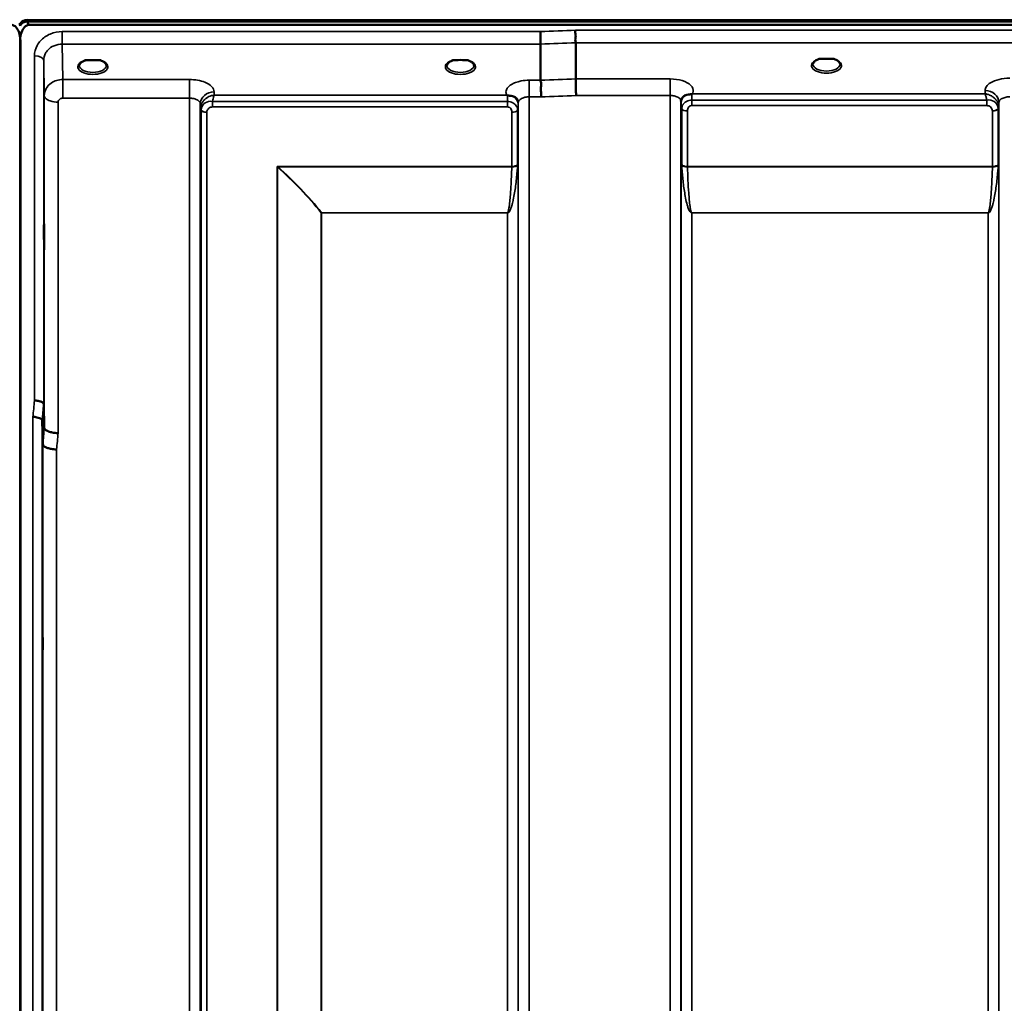
# Model space of a CAD drawing. Units: millimetres. Extents: x 0 to 14850, y 0 to 10500.
# Drawn here: x 3521 to 3841, y 7767 to 8087 of the extents above; entities that cross this region are included whole.
import ezdxf

# ---------------------------------------------------------------- set-up
doc = ezdxf.new("R2010")
doc.units = ezdxf.units.MM
doc.header["$LTSCALE"] = 50
doc.layers.add('Visible (ISO)', color=7, linetype='Continuous', lineweight=50)
doc.layers.add('Visible Narrow (ISO)', color=7, linetype='Continuous', lineweight=35)

msp = doc.modelspace()

# ---------------------------------------------------------------- linework, layer by layer
at = {"layer": 'Visible (ISO)'}
for p, q in [((3520.63, 8085.46), (3520.63, 8085.89)), ((3520.96, 8085.46), (3520.96, 8085.89)), ((3523.05, 8086.94), (4518.77, 8086.94)), ((3523.05, 8086.51), (3523.05, 8086.94)), ((3523.05, 8086.51), (4518.77, 8086.51)), ((4518.07, 8085.4), (3523.75, 8085.4)), ((3520.75, 8080.24), (3520.75, 6857.39)), ((3520.84, 8080.24), (3520.84, 6857.39)), ((3689.96, 8079.12), (3689.96, 8067.38)), ((3701.41, 8079.56), (3701.41, 8067.81)), ((3543.69, 8073.87), (3542.06, 8073.87)), ((3546.76, 8073.87), (3545.13, 8073.87)), ((3662.52, 8073.87), (3661.56, 8073.87)), ((3666.26, 8073.87), (3665.3, 8073.87)), ((3782.12, 8074.3), (3780.53, 8074.3)), ((3785.29, 8074.3), (3783.7, 8074.3)), ((3547.85, 8070.8), (3547.85, 8070.8)), ((3532.91, 8067.4), (3532.91, 8067.4)), ((3532.91, 8060.26), (3532.91, 8060.26)), ((3528.44, 7962.15), (3528.63, 7954.43)), ((3528.13, 7949.07), (3527.94, 7956.79))]:
    msp.add_line(p, q, dxfattribs=at)
for centre, major_axis, ratio, start_param, end_param in [((3523.75, 8085.37), (3, 0), 0.57735, 1.780503, 2.764425), ((3523.75, 8085.25), (-3, 0), 0.57735, 4.947213, 5.905287), ((3523.75, 8084.82), (-3, 0), 0.57735, 4.947213, 5.905287), ((3523.75, 8125.75), (0, 40.36), 0.074338, 2.906769, 3.141593), ((3544.41, 8071.72), (4.3, 0), 0.507558, 1.401424, 1.740169), ((3663.91, 8071.76), (4.4, 0), 0.507558, 1.248208, 1.893385), ((3782.91, 8072.16), (4.3, 0), 0.507558, 1.386041, 1.755552)]:
    msp.add_ellipse(centre, major_axis=major_axis, ratio=ratio, start_param=start_param, end_param=end_param, dxfattribs=at)
for points, knots in [([(3520.8, 8085.66), (3520.79, 8085.66), (3520.79, 8085.67), (3520.75, 8085.72), (3520.69, 8085.8), (3520.63, 8085.89)], [-0.06403856, -0.06403856, -0.06403856, -0.06403856, -0.05884139, -0.05884139, -0.00000344, -0.00000344, -0.00000344, -0.00000344]), ([(3520.63, 8085.46), (3520.69, 8085.37), (3520.74, 8085.25), (3520.79, 8085.11), (3520.79, 8085.08), (3520.8, 8085.06)], [-0.02460971, -0.02460971, -0.02460971, -0.02460971, -0.01276874, -0.01276874, -0.01057634, -0.01057634, -0.01057634, -0.01057634]), ([(3520.96, 8086.01), (3520.88, 8085.89), (3520.83, 8085.82), (3520.79, 8085.76), (3520.78, 8085.76), (3520.78, 8085.75)], [-0.04362131, -0.04362131, -0.04362131, -0.04362131, -0.01760006, -0.01760006, -0.01081802, -0.01081802, -0.01081802, -0.01081802]), ([(3520.8, 8085.06), (3520.8, 8085.08), (3520.8, 8085.09), (3520.84, 8085.24), (3520.9, 8085.37), (3520.96, 8085.46)], [-0.0643786, -0.0643786, -0.0643786, -0.0643786, -0.05738138, -0.05738138, 0, 0, 0, 0]), ([(3520.84, 8080.24), (3520.84, 8080.92), (3520.76, 8081.66), (3520.39, 8083.07), (3520.1, 8083.76), (3519.47, 8084.6), (3519.2, 8084.87), (3518.73, 8085.17), (3518.57, 8085.25), (3518.21, 8085.37), (3518.03, 8085.4), (3517.84, 8085.4)], [2.0653498, 2.0653498, 2.0653498, 2.0653498, 2.2986083, 2.2986083, 2.5318667, 2.5318667, 2.6447539, 2.6447539, 2.7011975, 2.7011975, 2.7576411, 2.7576411, 2.7576411, 2.7576411]), ([(3523.75, 8085.4), (3523.56, 8085.4), (3523.38, 8085.37), (3523.03, 8085.25), (3522.86, 8085.17), (3522.39, 8084.87), (3522.13, 8084.6), (3521.5, 8083.76), (3521.21, 8083.07), (3520.83, 8081.66), (3520.75, 8080.92), (3520.75, 8080.24)], [0, 0, 0, 0, 0.0564436, 0.0564436, 0.1128872, 0.1128872, 0.2257744, 0.2257744, 0.4590328, 0.4590328, 0.6922912, 0.6922912, 0.6922912, 0.6922912]), ([(3689.89, 8083.19), (3689.9, 8082.85), (3689.91, 8082.48), (3689.92, 8081.81), (3689.93, 8081.53), (3689.94, 8081.15), (3689.94, 8081.04), (3689.95, 8080.56), (3689.95, 8080.21), (3689.96, 8079.58), (3689.96, 8079.32), (3689.96, 8079.12)], [-0.000801, -0.000801, -0.000801, -0.000801, 0.1160188, 0.1160188, 0.1999805, 0.1999805, 0.2332321, 0.2332321, 0.3504162, 0.3504162, 0.4675848, 0.4675848, 0.4675848, 0.4675848]), ([(3701.34, 8083.63), (3701.34, 8083.62), (3701.34, 8083.61), (3701.29, 8083.5), (3701.26, 8083.38), (3701.23, 8083.14), (3701.24, 8083.02), (3701.27, 8082.65), (3701.33, 8082.39), (3701.39, 8081.95), (3701.4, 8081.71), (3701.31, 8081.19), (3701.23, 8080.85), (3701.27, 8080.27), (3701.3, 8080.1), (3701.37, 8079.8), (3701.41, 8079.67), (3701.41, 8079.56)], [-0.9707782, -0.9707782, -0.9707782, -0.9707782, -0.9627915, -0.9627915, -0.8250648, -0.8250648, -0.692519, -0.692519, -0.4273441, -0.4273441, -0.2271722, -0.2271722, -0.1219607, -0.1219607, -0.0652015, -0.0652015, -0.000002, -0.000002, -0.000002, -0.000002]), ([(3542.14, 8073.87), (3541.76, 8073.76), (3541.41, 8073.63), (3540.81, 8073.31), (3540.56, 8073.13), (3540.21, 8072.77), (3540.1, 8072.6), (3540.02, 8072.36), (3540.01, 8072.27), (3540.01, 8072.18)], [0.0085484, 0.0085484, 0.0085484, 0.0085484, 0.1404982, 0.1404982, 0.2787328, 0.2787328, 0.4121416, 0.4121416, 0.4880703, 0.4880703, 0.4880703, 0.4880703]), ([(3542.06, 8073.87), (3542.01, 8073.87), (3541.96, 8073.87), (3541.87, 8073.86), (3541.82, 8073.86), (3541.78, 8073.85), (3541.78, 8073.85), (3541.77, 8073.85)], [0.00000044, 0.00000044, 0.00000044, 0.00000044, 0.01410321, 0.01410321, 0.02810706, 0.02810706, 0.02833779, 0.02833779, 0.02833779, 0.02833779]), ([(3548.81, 8072.18), (3548.81, 8072.3), (3548.79, 8072.42), (3548.68, 8072.66), (3548.59, 8072.78), (3548.3, 8073.1), (3548.05, 8073.29), (3547.44, 8073.61), (3547.1, 8073.75), (3546.71, 8073.87), (3546.7, 8073.87), (3546.68, 8073.87)], [0, 0, 0, 0, 0.1037392, 0.1037392, 0.1994444, 0.1994444, 0.3425216, 0.3425216, 0.4754481, 0.4754481, 0.4796968, 0.4796968, 0.4796968, 0.4796968]), ([(3547.05, 8073.85), (3547.04, 8073.85), (3547.04, 8073.85), (3547, 8073.86), (3546.95, 8073.86), (3546.87, 8073.87), (3546.83, 8073.87), (3546.78, 8073.87), (3546.77, 8073.87), (3546.76, 8073.87)], [-0.00022524, -0.00022524, -0.00022524, -0.00022524, 0, 0, 0.01405397, 0.01405397, 0.02570483, 0.02570483, 0.02846354, 0.02846354, 0.02846354, 0.02846354]), ([(3661.64, 8073.87), (3661.26, 8073.76), (3660.91, 8073.63), (3660.31, 8073.31), (3660.06, 8073.13), (3659.71, 8072.77), (3659.6, 8072.6), (3659.52, 8072.36), (3659.51, 8072.27), (3659.51, 8072.18)], [0.0085581, 0.0085581, 0.0085581, 0.0085581, 0.140499, 0.140499, 0.2787344, 0.2787344, 0.4121442, 0.4121442, 0.4880704, 0.4880704, 0.4880704, 0.4880704]), ([(3661.56, 8073.87), (3661.5, 8073.87), (3661.44, 8073.87), (3661.37, 8073.86), (3661.32, 8073.86), (3661.28, 8073.85), (3661.28, 8073.85), (3661.27, 8073.85)], [0, 0, 0, 0, 0.01790834, 0.01790834, 0.04852138, 0.04852138, 0.04902449, 0.04902449, 0.04902449, 0.04902449]), ([(3668.31, 8072.18), (3668.31, 8072.3), (3668.29, 8072.42), (3668.18, 8072.66), (3668.09, 8072.78), (3667.8, 8073.1), (3667.55, 8073.29), (3666.94, 8073.61), (3666.6, 8073.75), (3666.21, 8073.87), (3666.19, 8073.87), (3666.18, 8073.87)], [0, 0, 0, 0, 0.1037569, 0.1037569, 0.1994569, 0.1994569, 0.3425242, 0.3425242, 0.475452, 0.475452, 0.4796852, 0.4796852, 0.4796852, 0.4796852]), ([(3666.55, 8073.85), (3666.54, 8073.85), (3666.54, 8073.85), (3666.5, 8073.86), (3666.45, 8073.86), (3666.37, 8073.87), (3666.33, 8073.87), (3666.28, 8073.87), (3666.27, 8073.87), (3666.26, 8073.87)], [-0.00022524, -0.00022524, -0.00022524, -0.00022524, 0, 0, 0.01405395, 0.01405395, 0.02570478, 0.02570478, 0.02846348, 0.02846348, 0.02846348, 0.02846348]), ([(3780.62, 8074.3), (3780.24, 8074.19), (3779.89, 8074.05), (3779.3, 8073.73), (3779.05, 8073.55), (3778.7, 8073.19), (3778.6, 8073.02), (3778.52, 8072.78), (3778.51, 8072.7), (3778.51, 8072.61)], [0.0071086, 0.0071086, 0.0071086, 0.0071086, 0.1404372, 0.1404372, 0.2785959, 0.2785959, 0.4118732, 0.4118732, 0.4847166, 0.4847166, 0.4847166, 0.4847166]), ([(3780.53, 8074.3), (3780.52, 8074.3), (3780.52, 8074.3), (3780.47, 8074.3), (3780.43, 8074.3), (3780.35, 8074.29), (3780.31, 8074.29), (3780.26, 8074.28), (3780.26, 8074.28), (3780.26, 8074.28)], [0, 0, 0, 0, 0.00242042, 0.00242042, 0.01344364, 0.01344364, 0.02644484, 0.02644484, 0.02663911, 0.02663911, 0.02663911, 0.02663911]), ([(3787.31, 8072.61), (3787.31, 8072.73), (3787.29, 8072.85), (3787.17, 8073.09), (3787.09, 8073.22), (3786.8, 8073.53), (3786.55, 8073.72), (3785.94, 8074.05), (3785.59, 8074.19), (3785.2, 8074.3)], [0, 0, 0, 0, 0.1037971, 0.1037971, 0.1995143, 0.1995143, 0.3425034, 0.3425034, 0.4776901, 0.4776901, 0.4776901, 0.4776901]), ([(3785.56, 8074.28), (3785.56, 8074.28), (3785.56, 8074.28), (3785.51, 8074.29), (3785.46, 8074.29), (3785.38, 8074.3), (3785.34, 8074.3), (3785.3, 8074.3), (3785.29, 8074.3), (3785.29, 8074.3)], [-0.00020262, -0.00020262, -0.00020262, -0.00020262, 0, 0, 0.01442541, 0.01442541, 0.02527547, 0.02527547, 0.02704836, 0.02704836, 0.02704836, 0.02704836]), ([(3689.96, 8067.38), (3689.96, 8067.23), (3690.01, 8067.06), (3690.1, 8066.67), (3690.15, 8066.44), (3690.19, 8065.66), (3690.09, 8065.2), (3689.97, 8064.53), (3689.99, 8064.2), (3690.07, 8063.61), (3690.14, 8063.27), (3690.19, 8062.79), (3690.19, 8062.63), (3690.16, 8062.31), (3690.12, 8062.15), (3690.05, 8062), (3690.05, 8061.99), (3690.05, 8061.98)], [-0.3657122, -0.3657122, -0.3657122, -0.3657122, -0.3426251, -0.3426251, -0.3224291, -0.3224291, -0.2835971, -0.2835971, -0.2045435, -0.2045435, -0.1035771, -0.1035771, -0.052691, -0.052691, 0, 0, 0.0030442, 0.0030442, 0.0030442, 0.0030442]), ([(3701.41, 8067.81), (3701.41, 8067.55), (3701.41, 8067.2), (3701.42, 8066.37), (3701.43, 8065.9), (3701.44, 8065.26), (3701.44, 8065.12), (3701.45, 8064.61), (3701.46, 8064.23), (3701.48, 8063.35), (3701.49, 8062.87), (3701.5, 8062.43), (3701.5, 8062.42), (3701.5, 8062.42)], [0, 0, 0, 0, 0.1562232, 0.1562232, 0.3124676, 0.3124676, 0.3548266, 0.3548266, 0.468751, 0.468751, 0.6195033, 0.6195033, 0.621029, 0.621029, 0.621029, 0.621029]), ([(3679.2, 8062.46), (3679.19, 8062.47), (3679.17, 8062.47), (3679.15, 8062.48), (3679.13, 8062.49), (3679.11, 8062.5), (3679.09, 8062.51), (3679.08, 8062.51), (3679.07, 8062.52), (3679.06, 8062.52), (3679.05, 8062.52), (3679.04, 8062.53), (3679.03, 8062.53), (3679.03, 8062.53), (3679.02, 8062.54), (3679.02, 8062.54), (3679.01, 8062.54), (3679.01, 8062.54), (3679.01, 8062.54), (3679, 8062.54), (3679, 8062.54), (3679, 8062.55), (3679, 8062.55), (3679, 8062.55), (3678.99, 8062.55), (3678.99, 8062.55), (3678.99, 8062.55), (3678.99, 8062.55), (3678.99, 8062.55), (3678.99, 8062.55), (3678.99, 8062.55), (3678.99, 8062.55)], [0, 0, 0, 0, 0.0043978, 0.00659671, 0.00879562, 0.01099452, 0.01319341, 0.01539231, 0.01649176, 0.0175912, 0.01869065, 0.01979009, 0.02088953, 0.02198897, 0.02253867, 0.02308837, 0.02363784, 0.02418672, 0.02446083, 0.02473467, 0.02500819, 0.02528135, 0.02558562, 0.0257585, 0.02592503, 0.02606912, 0.02612773, 0.02617469, 0.02620801, 0.02622584, 0.02623963, 0.02623963, 0.02623963, 0.02623963]), ([(3680.79, 8062.21), (3680.54, 8062.27), (3680.29, 8062.3), (3680.06, 8062.33), (3679.91, 8062.35), (3679.78, 8062.36), (3679.66, 8062.38), (3679.58, 8062.38), (3679.51, 8062.39), (3679.44, 8062.4), (3679.4, 8062.41), (3679.36, 8062.42), (3679.32, 8062.43), (3679.28, 8062.44), (3679.24, 8062.45), (3679.2, 8062.46)], [0, 0, 0, 0, 0.0898516, 0.0898516, 0.0898516, 0.147793, 0.147793, 0.147793, 0.1818743, 0.1818743, 0.1818743, 0.2005162, 0.2005162, 0.2005162, 0.2227075, 0.2227075, 0.2227075, 0.2227075]), ([(3682.48, 8061.04), (3682.34, 8061.29), (3682.13, 8061.54), (3681.82, 8061.76), (3681.73, 8061.82), (3681.63, 8061.89), (3681.52, 8061.94), (3681.3, 8062.06), (3681.06, 8062.15), (3680.79, 8062.21)], [0.107941, 0.107941, 0.107941, 0.107941, 0.1883994, 0.1883994, 0.1883994, 0.2133415, 0.2133415, 0.2133415, 0.2656438, 0.2656438, 0.2656438, 0.2656438]), ([(3735.84, 8061.49), (3735.76, 8061.34), (3735.67, 8061.12), (3735.61, 8060.79), (3735.61, 8060.7), (3735.6, 8060.61)], [0, 0, 0, 0, 0.1450597, 0.1450597, 0.1970109, 0.1970109, 0.1970109, 0.1970109]), ([(3737.53, 8062.65), (3737.26, 8062.59), (3737.02, 8062.49), (3736.8, 8062.38), (3736.65, 8062.3), (3736.52, 8062.22), (3736.4, 8062.12), (3736.15, 8061.92), (3735.97, 8061.7), (3735.84, 8061.49)], [0, 0, 0, 0, 0.0946407, 0.0946407, 0.0946407, 0.1555044, 0.1555044, 0.1555044, 0.2828073, 0.2828073, 0.2828073, 0.2828073]), ([(3739.12, 8062.9), (3739.09, 8062.89), (3739.06, 8062.88), (3739.03, 8062.87), (3738.97, 8062.86), (3738.91, 8062.85), (3738.85, 8062.84), (3738.74, 8062.82), (3738.62, 8062.81), (3738.48, 8062.79), (3738.2, 8062.76), (3737.87, 8062.73), (3737.53, 8062.65)], [0, 0, 0, 0, 0.010789, 0.010789, 0.010789, 0.0290266, 0.0290266, 0.0290266, 0.0609789, 0.0609789, 0.0609789, 0.1272675, 0.1272675, 0.1272675, 0.1272675]), ([(3739.33, 8062.99), (3739.32, 8062.98), (3739.32, 8062.98), (3739.32, 8062.98), (3739.25, 8062.95), (3739.19, 8062.93), (3739.12, 8062.9)], [-0.00149985, -0.00149985, -0.00149985, -0.00149985, 0, 0, 0, 0.02478172, 0.02478172, 0.02478172, 0.02478172]), ([(3528.56, 8020.34), (3528.57, 8020.12), (3528.57, 8019.78), (3528.58, 8018.94), (3528.59, 8018.44), (3528.59, 8017.44), (3528.6, 8016.87), (3528.6, 8015.74), (3528.6, 8015.19), (3528.6, 8014.22), (3528.6, 8013.75), (3528.6, 8012.99), (3528.59, 8012.69), (3528.59, 8012.33), (3528.58, 8012.23), (3528.57, 8012.28), (3528.57, 8012.42), (3528.56, 8012.86), (3528.55, 8013.2), (3528.54, 8014.03), (3528.54, 8014.53), (3528.53, 8015.54), (3528.53, 8016.11), (3528.53, 8017.25), (3528.53, 8017.81), (3528.53, 8018.78), (3528.53, 8019.25), (3528.53, 8020.02), (3528.53, 8020.32), (3528.54, 8020.68), (3528.54, 8020.77), (3528.55, 8020.72), (3528.56, 8020.57), (3528.56, 8020.34)], [0, 0, 0, 0, 0.159533, 0.159533, 0.319067, 0.319067, 0.478594, 0.478594, 0.63812, 0.63812, 0.797647, 0.797647, 0.957174, 0.957174, 1.116707, 1.116707, 1.276241, 1.276241, 1.436902, 1.436902, 1.597564, 1.597564, 1.758222, 1.758222, 1.918881, 1.918881, 2.079539, 2.079539, 2.240197, 2.240197, 2.400859, 2.400859, 2.56152, 2.56152, 2.56152, 2.56152]), ([(3528.44, 7962.15), (3528.43, 7962.29), (3528.35, 7962.42), (3528.04, 7962.69), (3527.83, 7962.81), (3527.47, 7962.95), (3527.39, 7962.98), (3527.08, 7963.08), (3526.85, 7963.13), (3526.22, 7963.25), (3525.83, 7963.29), (3525.44, 7963.31)], [0, 0, 0, 0, 0.1170892, 0.1170892, 0.2342395, 0.2342395, 0.2685716, 0.2685716, 0.3515061, 0.3515061, 0.4703148, 0.4703148, 0.4703148, 0.4703148]), ([(3524.94, 7957.93), (3524.94, 7957.93), (3524.95, 7957.93), (3525.17, 7957.96), (3525.38, 7957.96), (3525.79, 7957.91), (3525.99, 7957.86), (3526.42, 7957.74), (3526.73, 7957.65), (3527.23, 7957.52), (3527.49, 7957.45), (3527.77, 7957.19), (3527.83, 7957.11), (3527.91, 7956.94), (3527.93, 7956.86), (3527.94, 7956.79)], [-0.0021992, -0.0021992, -0.0021992, -0.0021992, 0, 0, 0.0638458, 0.0638458, 0.1268488, 0.1268488, 0.2098765, 0.2098765, 0.2579991, 0.2579991, 0.2777714, 0.2777714, 0.2976922, 0.2976922, 0.2976922, 0.2976922]), ([(3528.63, 7954.43), (3528.64, 7954.25), (3528.73, 7954), (3529.2, 7953.6), (3529.51, 7953.44), (3530.17, 7953.17), (3530.4, 7953.09), (3530.82, 7952.98), (3531.01, 7952.94), (3531.5, 7952.83), (3531.81, 7952.77), (3532.45, 7952.69), (3532.77, 7952.67), (3533.11, 7952.69), (3533.12, 7952.69), (3533.13, 7952.69)], [0.0001437, 0.0001437, 0.0001437, 0.0001437, 0.155002, 0.155002, 0.2769862, 0.2769862, 0.3318288, 0.3318288, 0.3731331, 0.3731331, 0.4354992, 0.4354992, 0.4979203, 0.4979203, 0.4999803, 0.4999803, 0.4999803, 0.4999803]), ([(3532.63, 7947.36), (3532.04, 7947.39), (3531.45, 7947.45), (3530.9, 7947.55), (3530.83, 7947.56), (3530.76, 7947.58), (3530.69, 7947.59), (3530.23, 7947.68), (3529.82, 7947.8), (3529.46, 7947.94), (3529.34, 7947.98), (3529.23, 7948.03), (3529.13, 7948.08), (3528.86, 7948.2), (3528.65, 7948.33), (3528.48, 7948.47), (3528.26, 7948.67), (3528.14, 7948.87), (3528.13, 7949.07)], [-0.0009682, -0.0009682, -0.0009682, -0.0009682, 0.177253, 0.177253, 0.177253, 0.2006408, 0.2006408, 0.2006408, 0.3531595, 0.3531595, 0.3531595, 0.4022291, 0.4022291, 0.4022291, 0.5288903, 0.5288903, 0.5288903, 0.704531, 0.704531, 0.704531, 0.704531]), ([(3528.06, 7889.15), (3528.07, 7889.01), (3528.07, 7888.76), (3528.08, 7888.07), (3528.09, 7887.63), (3528.09, 7886.71), (3528.1, 7886.16), (3528.1, 7885.04), (3528.1, 7884.46), (3528.1, 7883.44), (3528.1, 7882.92), (3528.1, 7882.02), (3528.09, 7881.64), (3528.09, 7881.11), (3528.08, 7880.92), (3528.07, 7880.76), (3528.07, 7880.81), (3528.06, 7881.08), (3528.05, 7881.32), (3528.04, 7882.01), (3528.04, 7882.45), (3528.03, 7883.38), (3528.03, 7883.93), (3528.03, 7885.05), (3528.03, 7885.63), (3528.03, 7886.67), (3528.03, 7887.19), (3528.03, 7888.09), (3528.03, 7888.47), (3528.04, 7889), (3528.04, 7889.2), (3528.05, 7889.34), (3528.06, 7889.29), (3528.06, 7889.15)], [0, 0, 0, 0, 0.159533, 0.159533, 0.319067, 0.319067, 0.478594, 0.478594, 0.63812, 0.63812, 0.797647, 0.797647, 0.957174, 0.957174, 1.116707, 1.116707, 1.276241, 1.276241, 1.436902, 1.436902, 1.597564, 1.597564, 1.758222, 1.758222, 1.918881, 1.918881, 2.079539, 2.079539, 2.240197, 2.240197, 2.400859, 2.400859, 2.56152, 2.56152, 2.56152, 2.56152])]:
    msp.add_open_spline(points, degree=3, knots=knots, dxfattribs=at)
for points in [[(3531.2, 8066.68), (3531.2, 8066.68), (3531.2, 8066.68), (3531.2, 8066.68)], [(3530.14, 8065.86), (3530.14, 8065.86), (3530.14, 8065.85), (3530.14, 8065.85)], [(3682.72, 8060.21), (3682.7, 8060.53), (3682.59, 8060.85), (3682.48, 8061.04)], [(3682.72, 8060.16), (3682.72, 8060.16), (3682.72, 8060.16), (3682.72, 8060.17)], [(3735.6, 8060.61), (3735.6, 8060.6), (3735.6, 8060.59), (3735.6, 8060.58)]]:
    msp.add_open_spline(points, degree=3, dxfattribs=at)
at = {"layer": 'Visible Narrow (ISO)'}
for p, q in [((3520.96, 8085.89), (3520.96, 8086.01)), ((3534.43, 8079.12), (3534.43, 8083.19)), ((3689.89, 8083.19), (3534.43, 8083.19)), ((4340.48, 8083.63), (3701.34, 8083.63)), ((3534.43, 8079.12), (3689.96, 8079.12)), ((3534.63, 8067.63), (3534.43, 8079.12)), ((3701.41, 8079.56), (4340.41, 8079.56)), ((3525.44, 7963.31), (3525.44, 8075.32)), ((3528.44, 8073.87), (3528.63, 8062.42)), ((3528.44, 8073.87), (3528.44, 7962.15)), ((3548.21, 8071.06), (3548.21, 8071.06)), ((3530.54, 8066.22), (3530.54, 8066.22)), ((3531.06, 8066.59), (3531.06, 8066.59)), ((3575.85, 8067.63), (3534.63, 8067.63)), ((3534.63, 8067.63), (3534.63, 8064.11)), ((3575.85, 8067.63), (3575.85, 8061.56)), ((3689.96, 8067.38), (3686.22, 8067.38)), ((3686.22, 8067.38), (3686.22, 8061.98)), ((3732.1, 8067.81), (3701.41, 8067.81)), ((3732.1, 8062.42), (3732.1, 8067.81)), ((3534.63, 8064.11), (3534.63, 8061.56)), ((3583.87, 8062.55), (3583.85, 8063.6)), ((3834.47, 8064.04), (3834.45, 8062.99)), ((3528.63, 7954.43), (3528.63, 8062.42)), ((3533.13, 8060.26), (3533.13, 7952.69)), ((3534.63, 8061.56), (3575.85, 8061.56)), ((3575.85, 6887.45), (3575.85, 8061.56)), ((3583.29, 8058.71), (3583.29, 8060.5)), ((3679.19, 8060.5), (3583.29, 8060.5)), ((3678.99, 8062.55), (3583.87, 8062.55)), ((3679.19, 8058.71), (3679.19, 8060.5)), ((3682.7, 8059.52), (3682.71, 8060.28)), ((3682.72, 6890.91), (3682.72, 8060.14)), ((3686.22, 8061.98), (3686.22, 6887.44)), ((3686.22, 8061.98), (3690.05, 8061.98)), ((3701.5, 8062.42), (3732.1, 8062.42)), ((3732.1, 6887.43), (3732.1, 8062.42)), ((3735.6, 8060.58), (3735.6, 6890.9)), ((3735.61, 8060.71), (3735.62, 8059.95)), ((3739.13, 8059.14), (3739.13, 8060.93)), ((3835.03, 8060.93), (3739.13, 8060.93)), ((3834.45, 8062.99), (3739.33, 8062.99)), ((3835.03, 8059.14), (3835.03, 8060.93)), ((3838.94, 8058.59), (3838.97, 8060.14)), ((3838.97, 6890.91), (3838.97, 8060.14)), ((3579.35, 8059.7), (3579.35, 6890.92)), ((3579.35, 8059.7), (3579.38, 8058.15)), ((3579.38, 6893.98), (3579.38, 8058.15)), ((3579.58, 6895.12), (3579.58, 8057.6)), ((3581.47, 8056.95), (3581.47, 6896.45)), ((3583.29, 8058.71), (3679.19, 8058.71)), ((3680.6, 8039.34), (3680.6, 8056.97)), ((3682.49, 8057.62), (3682.49, 8039.96)), ((3682.69, 8058.17), (3682.69, 6893.98)), ((3735.63, 6893.97), (3735.63, 8058.61)), ((3735.83, 8039.96), (3735.83, 8058.05)), ((3737.72, 8057.4), (3737.72, 8039.34)), ((3739.13, 8059.14), (3835.03, 8059.14)), ((3836.85, 8039.34), (3836.85, 8057.38)), ((3838.74, 8058.03), (3838.74, 8039.96)), ((3838.94, 8058.59), (3838.94, 6893.97)), ((3680.6, 8039.34), (3604.33, 8039.34)), ((3604.33, 6897.04), (3604.33, 8039.34)), ((3604.47, 8039.09), (3604.47, 6897.04)), ((3604.62, 8039.21), (3680.6, 8039.21)), ((3836.85, 8039.34), (3737.72, 8039.34)), ((3737.72, 8039.21), (3836.85, 8039.21)), ((3618.63, 6898.88), (3618.63, 8024.25)), ((3618.77, 8024.25), (3618.77, 8024.34)), ((3679.19, 8024.34), (3618.77, 8024.34)), ((3618.77, 8024.25), (3618.77, 6898.88)), ((3618.77, 8024.25), (3679.19, 8024.25)), ((3679.19, 8024.34), (3679.19, 8024.25)), ((3679.19, 6898.88), (3679.19, 8024.25)), ((3835.44, 8024.34), (3739.13, 8024.34)), ((3739.13, 8024.34), (3739.13, 8024.25)), ((3739.13, 8024.25), (3835.44, 8024.25)), ((3739.13, 8024.25), (3739.13, 6898.88)), ((3835.44, 8024.34), (3835.44, 8024.25)), ((3835.44, 6898.88), (3835.44, 8024.25)), ((3524.94, 6869.78), (3524.94, 7957.93)), ((3527.94, 7956.79), (3527.94, 6872.74)), ((3528.13, 6894.96), (3528.13, 7949.07)), ((3532.63, 7947.36), (3532.63, 6899.38))]:
    msp.add_line(p, q, dxfattribs=at)
for centre, major_axis, ratio, start_param, end_param in [((3962.57, 7677.35), (-18712.37, -706.88), 0.022209, 4.72551, 4.726122), ((3962.7, 7674.77), (-18712.37, -704.3), 0.022128, 4.72552, 4.726132), ((3525.44, 8073.86), (3, 0), 0.485327, 0.008727, 1.570796), ((3544.41, 8071.76), (4.9, 0), 0.507558, 2.138672, 7.286106), ((3663.91, 8071.76), (4.9, 0), 0.507558, 2.138672, 7.286106), ((3782.91, 8072.19), (4.9, 0), 0.507558, 2.141394, 7.283384), ((3782.91, 8072.62), (-4.4, 0), 0.508416, 0.003309, 3.138403), ((3544.41, 8072.19), (-4.4, 0), 0.508416, 0.003449, 3.138337), ((3663.91, 8072.19), (-4.4, 0), 0.508416, 0.003426, 3.138363), ((4122.87, 7680.79), (-18185.58, -684.47), 0.022128, 4.734734, 4.735364), ((3583.85, 8059.72), (-4.5, -0.08), 0.861596, 4.69758, 6.268161), ((3834.47, 8060.16), (4.5, -0.08), 0.861596, 0.015019, 1.585606), ((3533.13, 8062.44), (-4.5, 0), 0.484691, 0.008727, 0.369868), ((3533.13, 8062.44), (-4.5, 0), 0.484691, 0.369868, 1.570796), ((3679.2, 8059.52), (0, -3.56), 0.001594, 3.74019, 4.434959), ((3679.2, 8059.53), (3.5, -0.06), 0.861596, 0.015014, 1.111508), ((4123.05, 7677.35), (-18185.58, -681.02), 0.022017, 4.734747, 4.735377), ((3739.12, 8059.97), (-3.5, -0.06), 0.861596, 5.171917, 6.268176), ((3739.12, 8059.11), (0, 4.5), 0.001692, 5.130185, 5.714838), ((3582.88, 8058.18), (-3.5, 0.1), 0.485924, 0.023267, 0.353471), ((3581.63, 8058.18), (-0.08, -2.75), 0.817995, 4.712093, 4.746763), ((3582.88, 8058.16), (-3.5, 0), 0.486043, 0.008727, 0.339837), ((3581.47, 8057.97), (-2, 0.06), 0.485962, 0.35348, 1.58444), ((3582.44, 8057.61), (-0.07, -3.06), 0.934432, 4.708482, 4.738527), ((3581.47, 8057.92), (-2, 0), 0.486043, 0.339837, 1.570796), ((3583.07, 8056.95), (-0.05, -1.72), 0.936655, 4.71114, 4.741183), ((3680.6, 8057.94), (2, 0), 0.48607, 4.712389, 5.943348), ((3679.19, 8058.18), (3.5, 0), 0.48607, 5.943348, 6.274459), ((3739.13, 8058.62), (-3.5, 0), 0.486627, 0.008727, 0.339831), ((3737.72, 8058.38), (-2, 0), 0.486627, 0.339837, 1.570796), ((3836.85, 8058.41), (2, 0.05), 0.486526, 4.699077, 5.930037), ((3836.85, 8058.36), (2, 0), 0.4866, 4.712389, 5.943348), ((3835.25, 8057.39), (0.04, -1.72), 0.936976, 1.542912, 1.572182), ((3835.44, 8058.62), (3.5, 0.1), 0.486488, 5.930046, 6.260291), ((3835.44, 8058.6), (3.5, 0), 0.4866, 5.943348, 6.274459), ((3835.88, 8058.04), (0.07, -3.06), 0.934739, 1.545566, 1.574838), ((3836.69, 8058.62), (0.08, -2.75), 0.818028, 1.537089, 1.570866), ((3604.33, 8034.74), (-8.65, 4.89), 0.414142, 4.911229, 4.942627), ((3604.33, 8034.76), (4, -9.04), 0.207282, 1.976839, 2.008412), ((3604.61, 8040.02), (-1.35, -1.47), 0.283829, 1.173271, 1.271835), ((3604.62, 8040.01), (-1.34, -1.49), 0.27908, 1.169842, 1.269675), ((3680.6, 8040.27), (2, 0), 0.4635, 4.712389, 5.943348), ((3680.6, 8040.01), (2, -0.06), 0.398616, 4.723609, 5.948233), ((3679.65, 8038.73), (-0.51, -1.54), 0.517756, 2.054946, 2.143299), ((3681.02, 8038.06), (1.06, 3), 0.341594, 5.405296, 5.513671), ((3737.72, 8040.27), (-2, 0), 0.4635, 0.339837, 1.570796), ((3737.3, 8038.06), (1.06, -3), 0.341594, 3.911107, 4.019482), ((3737.72, 8040.01), (-2, -0.06), 0.398616, 0.334952, 1.559576), ((3738.67, 8038.73), (-0.51, 1.54), 0.517756, 0.998294, 1.086647), ((3836.85, 8040.27), (2, 0), 0.4635, 4.712389, 5.943348), ((3836.85, 8040.01), (2, -0.06), 0.398616, 4.723609, 5.948233), ((3835.9, 8038.73), (-0.51, -1.54), 0.517756, 2.054946, 2.143299), ((3837.27, 8038.06), (1.06, 3), 0.341594, 5.405296, 5.513671), ((3618.77, 8025.14), (-1.57, -1.24), 0.322782, 1.23456, 1.320841), ((3618.77, 8025.14), (2, 0), 0.444748, 4.642576, 4.712389), ((3532.05, 7677.35), (-64.82, -820), 0.037748, 4.359154, 4.366147), ((3535.04, 7677.11), (64.82, 817), 0.037885, 1.217424, 1.224416), ((3535.1, 7677.7), (-63.04, -794.5), 0.037885, 4.359632, 4.366823), ((3539.58, 7677.35), (63.04, 790), 0.038098, 1.217827, 1.225018)]:
    msp.add_ellipse(centre, major_axis=major_axis, ratio=ratio, start_param=start_param, end_param=end_param, dxfattribs=at)
for points, knots in [([(3534.43, 8083.19), (3533.1, 8083.19), (3530.39, 8082.65), (3527.7, 8080.77), (3525.89, 8078.25), (3525.44, 8076.49), (3525.44, 8075.32)], [0, 0, 0, 0, 0.401825, 0.80365, 1.004562, 1.406387, 1.406387, 1.406387, 1.406387]), ([(3528.44, 8073.87), (3528.44, 8074.66), (3528.74, 8075.83), (3529.94, 8077.52), (3531.74, 8078.77), (3533.54, 8079.12), (3534.43, 8079.12)], [-1.406387, -1.406387, -1.406387, -1.406387, -1.004562, -0.80365, -0.401825, 0, 0, 0, 0]), ([(3541.77, 8073.85), (3541.84, 8073.86), (3541.94, 8073.86), (3542.04, 8073.87), (3542.07, 8073.87), (3542.08, 8073.87)], [0.00000001, 0.00000001, 0.00000001, 0.00000001, 0.02019164, 0.03028746, 0.0323643, 0.0323643, 0.0323643, 0.0323643]), ([(3546.74, 8073.87), (3546.78, 8073.87), (3546.88, 8073.86), (3546.98, 8073.86), (3547.05, 8073.85)], [0.10902119, 0.10902119, 0.10902119, 0.10902119, 0.12114985, 0.14134149, 0.14134149, 0.14134149, 0.14134149]), ([(3661.27, 8073.85), (3661.32, 8073.86), (3661.39, 8073.86), (3661.49, 8073.87), (3661.54, 8073.87), (3661.58, 8073.87)], [0.00000001, 0.00000001, 0.00000001, 0.00000001, 0.01514373, 0.02019164, 0.03233397, 0.03233397, 0.03233397, 0.03233397]), ([(3666.24, 8073.87), (3666.28, 8073.87), (3666.38, 8073.86), (3666.48, 8073.86), (3666.55, 8073.85)], [0.10902119, 0.10902119, 0.10902119, 0.10902119, 0.12114985, 0.14134149, 0.14134149, 0.14134149, 0.14134149]), ([(3780.26, 8074.28), (3780.33, 8074.29), (3780.39, 8074.29), (3780.46, 8074.29), (3780.49, 8074.3), (3780.53, 8074.3), (3780.56, 8074.3)], [0.00000061, 0.00000061, 0.00000061, 0.00000061, 0.02060566, 0.02060566, 0.02060566, 0.03155858, 0.03155858, 0.03155858, 0.03155858]), ([(3785.26, 8074.3), (3785.29, 8074.3), (3785.33, 8074.3), (3785.36, 8074.29), (3785.43, 8074.29), (3785.49, 8074.29), (3785.56, 8074.28)], [0.11264976, 0.11264976, 0.11264976, 0.11264976, 0.12363395, 0.12363395, 0.12363395, 0.14423909, 0.14423909, 0.14423909, 0.14423909]), ([(3534.63, 8067.63), (3533.29, 8067.62), (3531.04, 8066.93), (3529.04, 8064.73), (3528.63, 8063.19), (3528.63, 8062.42)], [0, 0, 0, 0, 0.1004591, 0.1674319, 0.2344047, 0.2344047, 0.2344047, 0.2344047]), ([(3583.85, 8063.6), (3583.84, 8064.2), (3583.28, 8065.41), (3581.17, 8066.73), (3578.53, 8067.47), (3576.74, 8067.63), (3575.85, 8067.63)], [-1.241916, -1.241916, -1.241916, -1.241916, -0.887083, -0.53225, -0.266125, 0, 0, 0, 0]), ([(3686.22, 8067.38), (3685.36, 8067.38), (3683.98, 8067.25), (3682.11, 8066.8), (3680.09, 8065.96), (3678.88, 8064.74), (3678.65, 8063.45), (3678.82, 8062.86), (3678.99, 8062.55)], [0, 0, 0, 0, 0.256795, 0.410871, 0.616307, 1.027178, 1.181255, 1.373034, 1.373034, 1.373034, 1.373034]), ([(3739.33, 8062.99), (3739.45, 8063.21), (3739.78, 8064.14), (3739.14, 8065.81), (3736.23, 8067.42), (3733.47, 8067.81), (3732.1, 8067.81)], [-1.373045, -1.373045, -1.373045, -1.373045, -1.232872, -0.821915, -0.410957, 0, 0, 0, 0]), ([(3842.47, 8068.06), (3841.28, 8068.06), (3838.9, 8067.79), (3836.27, 8066.73), (3834.79, 8065.39), (3834.47, 8064.49), (3834.47, 8064.04)], [-1.241906, -1.241906, -1.241906, -1.241906, -0.887076, -0.532246, -0.266123, 0, 0, 0, 0]), ([(3533.13, 8060.26), (3533.13, 8060.45), (3533.23, 8060.84), (3533.74, 8061.39), (3534.3, 8061.56), (3534.63, 8061.56)], [-0.2344047, -0.2344047, -0.2344047, -0.2344047, -0.1674319, -0.1004591, 0, 0, 0, 0]), ([(3575.85, 8061.56), (3576.24, 8061.56), (3577.02, 8061.49), (3578.18, 8061.15), (3579.1, 8060.54), (3579.35, 8059.98), (3579.35, 8059.7)], [0, 0, 0, 0, 0.266125, 0.53225, 0.887083, 1.241916, 1.241916, 1.241916, 1.241916]), ([(3583.87, 8062.55), (3583.86, 8062.55), (3583.86, 8062.55), (3583.57, 8062.51), (3582.71, 8062.34), (3581.61, 8061.83), (3580.62, 8061.01), (3579.99, 8060.23), (3579.52, 8059.29), (3579.39, 8058.59), (3579.38, 8058.24)], [-0.0006297, -0.0006297, -0.0006297, -0.0006297, 0, 0, 0.0266646, 0.0799939, 0.1066585, 0.1333231, 0.1599877, 0.1866523, 0.1866523, 0.1866523, 0.1866523]), ([(3583.29, 8060.5), (3582.43, 8060.63), (3580.45, 8060.15), (3579.61, 8058.61), (3579.58, 8057.69)], [0, 0, 0, 0, 0.1263629, 0.2948469, 0.2948469, 0.2948469, 0.2948469]), ([(3583.29, 8060.5), (3583.3, 8060.54), (3583.42, 8061.15), (3583.62, 8061.88), (3583.8, 8062.39), (3583.87, 8062.54), (3583.87, 8062.54), (3583.87, 8062.55)], [-0.08383745, -0.08383745, -0.08383745, -0.08383745, -0.07999385, -0.02666462, 0, 0, 0.00062971, 0.00062971, 0.00062971, 0.00062971]), ([(3682.49, 8057.62), (3682.49, 8057.94), (3682.4, 8058.55), (3681.8, 8059.48), (3680.71, 8060.26), (3679.8, 8060.5), (3679.19, 8060.5)], [0, 0, 0, 0, 0.0779087, 0.1558174, 0.1947717, 0.2726802, 0.2726802, 0.2726802, 0.2726802]), ([(3682.72, 8060.14), (3682.72, 8060.14), (3682.72, 8060.15), (3682.72, 8060.15), (3682.72, 8060.26), (3682.74, 8060.37), (3682.78, 8060.48), (3682.83, 8060.61), (3682.9, 8060.73), (3683, 8060.85), (3683.15, 8061.05), (3683.37, 8061.23), (3683.64, 8061.38), (3683.68, 8061.41), (3683.72, 8061.43), (3683.76, 8061.45), (3683.95, 8061.55), (3684.16, 8061.63), (3684.38, 8061.71), (3684.55, 8061.76), (3684.71, 8061.81), (3684.89, 8061.84), (3684.94, 8061.85), (3684.99, 8061.86), (3685.04, 8061.87), (3685.41, 8061.95), (3685.82, 8061.98), (3686.22, 8061.98)], [-1.164351, -1.164351, -1.164351, -1.164351, -1.160968, -1.160968, -1.160968, -1.027522, -1.027522, -1.027522, -0.870609, -0.870609, -0.870609, -0.616511, -0.616511, -0.616511, -0.580332, -0.580332, -0.580332, -0.410723, -0.410723, -0.410723, -0.290144, -0.290144, -0.290144, -0.256477, -0.256477, -0.256477, 0, 0, 0, 0]), ([(3732.1, 8062.42), (3732.55, 8062.42), (3733.01, 8062.37), (3733.43, 8062.28), (3733.6, 8062.24), (3733.77, 8062.2), (3733.93, 8062.14), (3734.16, 8062.07), (3734.37, 8061.98), (3734.56, 8061.88), (3734.83, 8061.74), (3735.06, 8061.58), (3735.23, 8061.4), (3735.26, 8061.36), (3735.29, 8061.33), (3735.32, 8061.29), (3735.5, 8061.07), (3735.6, 8060.82), (3735.6, 8060.58), (3735.6, 8060.58), (3735.6, 8060.58), (3735.6, 8060.58)], [0, 0, 0, 0, 0.290148, 0.290148, 0.290148, 0.410604, 0.410604, 0.410604, 0.580338, 0.580338, 0.580338, 0.821704, 0.821704, 0.821704, 0.870612, 0.870612, 0.870612, 1.160963, 1.160963, 1.160963, 1.164342, 1.164342, 1.164342, 1.164342]), ([(3735.62, 8059.95), (3735.62, 8059.88), (3735.63, 8059.67), (3735.63, 8059.18), (3735.63, 8058.8), (3735.63, 8058.61)], [-0.1537102, -0.1537102, -0.1537102, -0.1537102, -0.109793, -0.0658758, 0, 0, 0, 0]), ([(3739.13, 8060.93), (3738.52, 8060.93), (3737.91, 8060.77), (3737.42, 8060.51), (3737.25, 8060.42), (3737.09, 8060.32), (3736.95, 8060.21), (3736.7, 8060.01), (3736.49, 8059.79), (3736.33, 8059.57), (3736.33, 8059.56), (3736.32, 8059.55), (3736.31, 8059.54), (3736.07, 8059.19), (3735.94, 8058.85), (3735.88, 8058.53), (3735.85, 8058.37), (3735.84, 8058.22), (3735.84, 8058.05)], [0, 0, 0, 0, 0.0779215, 0.0779215, 0.0779215, 0.1050091, 0.1050091, 0.1050091, 0.1535389, 0.1535389, 0.1535389, 0.1558431, 0.1558431, 0.1558431, 0.2337646, 0.2337646, 0.2337646, 0.2727254, 0.2727254, 0.2727254, 0.2727254]), ([(3838.94, 8058.68), (3838.93, 8058.92), (3838.9, 8059.17), (3838.84, 8059.41), (3838.78, 8059.65), (3838.7, 8059.88), (3838.6, 8060.1), (3838.57, 8060.17), (3838.53, 8060.25), (3838.49, 8060.32), (3838.31, 8060.67), (3838.08, 8061), (3837.82, 8061.28), (3837.64, 8061.47), (3837.45, 8061.65), (3837.25, 8061.81), (3837.1, 8061.93), (3836.95, 8062.04), (3836.79, 8062.14), (3836.43, 8062.37), (3836.04, 8062.56), (3835.65, 8062.7), (3835.46, 8062.77), (3835.26, 8062.83), (3835.06, 8062.88), (3834.87, 8062.92), (3834.67, 8062.96), (3834.47, 8062.98), (3834.46, 8062.98), (3834.46, 8062.98), (3834.45, 8062.99)], [0, 0, 0, 0, 0.0186715, 0.0186715, 0.0186715, 0.0373431, 0.0373431, 0.0373431, 0.0436104, 0.0436104, 0.0436104, 0.0746862, 0.0746862, 0.0746862, 0.0961289, 0.0961289, 0.0961289, 0.1120292, 0.1120292, 0.1120292, 0.1493723, 0.1493723, 0.1493723, 0.1680439, 0.1680439, 0.1680439, 0.1867154, 0.1867154, 0.1867154, 0.1873451, 0.1873451, 0.1873451, 0.1873451]), ([(3834.45, 8062.99), (3834.45, 8062.98), (3834.45, 8062.98), (3834.5, 8062.87), (3834.59, 8062.65), (3834.76, 8062.1), (3834.91, 8061.52), (3835.01, 8061.03), (3835.03, 8060.93)], [-0.18734511, -0.18734511, -0.18734511, -0.18734511, -0.1867154, -0.1867154, -0.16804386, -0.14937232, -0.11202924, -0.10280981, -0.10280981, -0.10280981, -0.10280981]), ([(3838.74, 8058.12), (3838.71, 8059.04), (3837.88, 8060.58), (3835.89, 8061.07), (3835.03, 8060.93)], [0, 0, 0, 0, 0.1685005, 0.2948759, 0.2948759, 0.2948759, 0.2948759]), ([(3838.97, 8060.14), (3838.97, 8060.35), (3839.11, 8060.77), (3839.76, 8061.38), (3840.91, 8061.87), (3841.95, 8061.99), (3842.47, 8061.99)], [0, 0, 0, 0, 0.266123, 0.532246, 0.887076, 1.241906, 1.241906, 1.241906, 1.241906]), ([(3581.47, 8057), (3581.48, 8057.49), (3581.91, 8058.35), (3582.87, 8058.71), (3583.29, 8058.71)], [-0.2948469, -0.2948469, -0.2948469, -0.2948469, -0.1263629, 0, 0, 0, 0]), ([(3679.19, 8058.71), (3679.45, 8058.71), (3679.84, 8058.59), (3680.31, 8058.19), (3680.57, 8057.65), (3680.6, 8057.2), (3680.6, 8056.97)], [-0.2726804, -0.2726804, -0.2726804, -0.2726804, -0.1947717, -0.1558174, -0.0779087, 0, 0, 0, 0]), ([(3682.69, 8058.17), (3682.69, 8058.3), (3682.69, 8058.59), (3682.69, 8059.11), (3682.7, 8059.41), (3682.7, 8059.52)], [-0.1536476, -0.1536476, -0.1536476, -0.1536476, -0.1097483, -0.065849, 0, 0, 0, 0]), ([(3737.72, 8057.4), (3737.72, 8057.52), (3737.73, 8057.86), (3737.86, 8058.42), (3738.35, 8058.99), (3738.87, 8059.14), (3739.13, 8059.14)], [-0.2727254, -0.2727254, -0.2727254, -0.2727254, -0.2337646, -0.1558431, -0.0779215, 0, 0, 0, 0]), ([(3835.03, 8059.14), (3835.45, 8059.14), (3836.42, 8058.78), (3836.84, 8057.92), (3836.85, 8057.43)], [-0.2948759, -0.2948759, -0.2948759, -0.2948759, -0.1685005, 0, 0, 0, 0]), ([(3679.19, 8024.25), (3679.21, 8024.25), (3679.24, 8024.25), (3679.26, 8024.26), (3679.29, 8024.26), (3679.32, 8024.27), (3679.34, 8024.28), (3679.39, 8024.29), (3679.42, 8024.31), (3679.46, 8024.33), (3679.52, 8024.37), (3679.56, 8024.41), (3679.61, 8024.45), (3679.69, 8024.54), (3679.76, 8024.63), (3679.82, 8024.72), (3679.94, 8024.89), (3680.04, 8025.07), (3680.12, 8025.25), (3680.29, 8025.62), (3680.42, 8025.98), (3680.53, 8026.35), (3680.65, 8026.71), (3680.75, 8027.08), (3680.84, 8027.45), (3680.92, 8027.74), (3680.99, 8028.04), (3681.05, 8028.33), (3681.07, 8028.4), (3681.08, 8028.48), (3681.1, 8028.55), (3681.26, 8029.29), (3681.39, 8030.03), (3681.51, 8030.77), (3681.63, 8031.51), (3681.74, 8032.25), (3681.84, 8032.99), (3682.05, 8034.58), (3682.22, 8036.18), (3682.34, 8037.78), (3682.4, 8038.42), (3682.44, 8039.06), (3682.48, 8039.7)], [0, 0, 0, 0, 0.003018, 0.003018, 0.003018, 0.007019, 0.007019, 0.007019, 0.014764, 0.014764, 0.014764, 0.028919, 0.028919, 0.028919, 0.058064, 0.058064, 0.058064, 0.116572, 0.116572, 0.116572, 0.233469, 0.233469, 0.233469, 0.350358, 0.350358, 0.350358, 0.443719, 0.443719, 0.443719, 0.467263, 0.467263, 0.467263, 0.701048, 0.701048, 0.701048, 0.934782, 0.934782, 0.934782, 1.435992, 1.435992, 1.435992, 1.636003, 1.636003, 1.636003, 1.636003]), ([(3680.6, 8039.21), (3680.54, 8037.07), (3680.42, 8034.21), (3680.19, 8030.65), (3680.05, 8028.86), (3679.9, 8027.44), (3679.77, 8026.38), (3679.63, 8025.49), (3679.49, 8024.88), (3679.39, 8024.58), (3679.31, 8024.42), (3679.24, 8024.34), (3679.19, 8024.34)], [-1.636003, -1.636003, -1.636003, -1.636003, -0.934859, -0.701144, -0.467429, -0.350572, -0.233715, -0.116857, -0.058429, -0.029214, -0.014607, 0, 0, 0, 0]), ([(3735.84, 8039.7), (3735.93, 8038.2), (3736.18, 8035.21), (3736.66, 8031.5), (3737.2, 8028.55), (3737.64, 8026.71), (3738.1, 8025.43), (3738.42, 8024.8), (3738.66, 8024.49), (3738.85, 8024.33), (3739.02, 8024.25), (3739.13, 8024.25)], [-5.688902, -5.688902, -5.688902, -5.688902, -5.221472, -4.754043, -4.520328, -4.286613, -4.169756, -4.111327, -4.082113, -4.067506, -4.052899, -4.052899, -4.052899, -4.052899]), ([(3739.13, 8024.34), (3739.08, 8024.34), (3739.01, 8024.42), (3738.93, 8024.58), (3738.83, 8024.88), (3738.69, 8025.49), (3738.49, 8026.73), (3738.3, 8028.51), (3738.07, 8031.36), (3737.87, 8034.93), (3737.76, 8037.78), (3737.72, 8039.21)], [4.052899, 4.052899, 4.052899, 4.052899, 4.067506, 4.082113, 4.111327, 4.169756, 4.286613, 4.520328, 4.754043, 5.221472, 5.688902, 5.688902, 5.688902, 5.688902]), ([(3835.44, 8024.25), (3835.46, 8024.25), (3835.49, 8024.25), (3835.51, 8024.26), (3835.54, 8024.26), (3835.57, 8024.27), (3835.59, 8024.28), (3835.64, 8024.29), (3835.67, 8024.31), (3835.71, 8024.33), (3835.77, 8024.37), (3835.81, 8024.41), (3835.86, 8024.45), (3835.94, 8024.54), (3836.01, 8024.63), (3836.07, 8024.72), (3836.19, 8024.89), (3836.29, 8025.07), (3836.37, 8025.25), (3836.54, 8025.62), (3836.67, 8025.98), (3836.78, 8026.35), (3836.9, 8026.71), (3837, 8027.08), (3837.09, 8027.45), (3837.17, 8027.74), (3837.24, 8028.04), (3837.3, 8028.33), (3837.32, 8028.4), (3837.33, 8028.48), (3837.35, 8028.55), (3837.51, 8029.29), (3837.64, 8030.03), (3837.76, 8030.77), (3837.88, 8031.51), (3837.99, 8032.25), (3838.09, 8032.99), (3838.3, 8034.58), (3838.47, 8036.18), (3838.59, 8037.78), (3838.65, 8038.42), (3838.69, 8039.06), (3838.73, 8039.7)], [0, 0, 0, 0, 0.003018, 0.003018, 0.003018, 0.007019, 0.007019, 0.007019, 0.014764, 0.014764, 0.014764, 0.028919, 0.028919, 0.028919, 0.058064, 0.058064, 0.058064, 0.116572, 0.116572, 0.116572, 0.23347, 0.23347, 0.23347, 0.350359, 0.350359, 0.350359, 0.443719, 0.443719, 0.443719, 0.467264, 0.467264, 0.467264, 0.701049, 0.701049, 0.701049, 0.934783, 0.934783, 0.934783, 1.435993, 1.435993, 1.435993, 1.636003, 1.636003, 1.636003, 1.636003]), ([(3836.85, 8039.21), (3836.79, 8037.07), (3836.67, 8034.21), (3836.44, 8030.65), (3836.3, 8028.86), (3836.15, 8027.44), (3836.02, 8026.38), (3835.88, 8025.49), (3835.74, 8024.88), (3835.64, 8024.58), (3835.56, 8024.42), (3835.49, 8024.34), (3835.44, 8024.34)], [-1.636003, -1.636003, -1.636003, -1.636003, -0.934859, -0.701144, -0.467429, -0.350572, -0.233715, -0.116857, -0.058429, -0.029214, -0.014607, 0, 0, 0, 0])]:
    msp.add_open_spline(points, degree=3, knots=knots, dxfattribs=at)
for points in [[(3604.47, 8039.09), (3604.47, 8039.09), (3604.48, 8039.09), (3604.48, 8039.09)], [(3604.48, 8039.09), (3609.6, 8034.49), (3614.42, 8029.57), (3618.63, 8024.25)], [(3604.62, 8039.21), (3604.62, 8039.21), (3604.61, 8039.22), (3604.61, 8039.22)], [(3618.77, 8024.34), (3614.56, 8029.67), (3609.74, 8034.61), (3604.62, 8039.21)]]:
    msp.add_open_spline(points, degree=3, dxfattribs=at)

doc.saveas('drawing.dxf')
